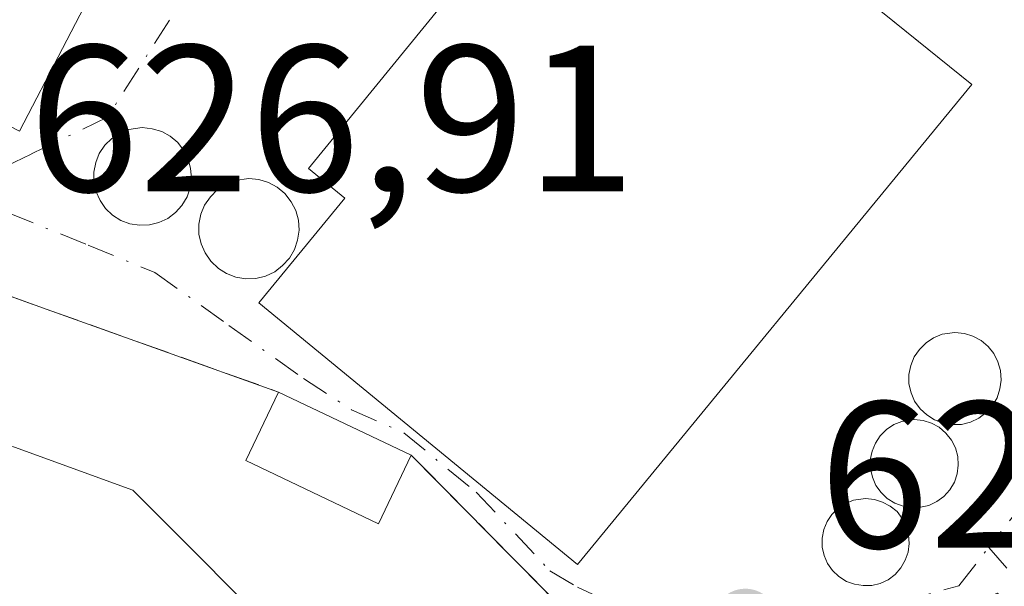
# Model space of a CAD drawing. Units: metres. Extents: x 589998 to 593437, y 4759095 to 4761456.
# Drawn here: x 591037 to 591084, y 4760463 to 4760491 of the extents above; entities that cross this region are included whole.
import ezdxf

# ---------------------------------------------------------------- set-up
doc = ezdxf.new("R2010")
doc.units = ezdxf.units.M
doc.header["$MEASUREMENT"] = 0
doc.linetypes.add('DGN Style 3', pattern=[2.307223458686699, 1.648016756204785, -0.6592067024819142])
doc.linetypes.add('DGN Style 4', pattern=[2.6384748266838614, 1.318413404963828, -0.6592067024819142, 0.001648016756204785, -0.6592067024819142])
for name, color, linetype, lineweight in [('Edificación Cxs', 1, 'Continuous', 13), ('Edificación ligera Cxs', 1, 'Continuous', 0), ('Muro lineal', 1, 'DGN Style 3', 13), ('Núcleo urbano CxS', 7, 'Continuous', 0), ('Prado CxS', 92, 'Continuous', 0), ('Punto de cota en terreno', 7, 'Continuous', 0), ('Rótulo de punto de cota en terreno', 7, 'Continuous', 0), ('Silo Cxs', 1, 'Continuous', 0), ('Suelo desnudo CxS', 253, 'Continuous', 0), ('Vía urbana Cxs', 4, 'Continuous', 0), ('Vía urbana eje', 4, 'DGN Style 4', 0)]:
    doc.layers.add(name, color=color, linetype=linetype, lineweight=lineweight)
doc.styles.add('Style-Arial', font='txt')

# ---------------------------------------------------------------- blocks, each defined once
blk = doc.blocks.new('*U12')
at = {"layer": 'Prado CxS', "color": 92, "linetype": 'Continuous', "lineweight": 0}
blk.add_polyline3d([(590969.9200999998, 4760491.166099999, 624.2066000000051), (590983.1771, 4760485.346100001, 625.0763000000006), (590991.4445000002, 4760481.716700001, 625.2883000000002), (591006.6586999996, 4760474.727299999, 625.0100999999995), (591010.8718999998, 4760472.7917, 625.045100000003), (591010.0401, 4760471.377900001, 624.9236999999994), (591006.8847000003, 4760466.0145, 624.337400000004), (591005.6209000006, 4760463.8663, 624.0519000000058), (591016.9530999997, 4760457.167099999, 624.5323999999965), (591017.1712999997, 4760457.0383, 624.5295000000042), (591017.2494999999, 4760457.125499999, 624.5350999999937), (591021.8302999996, 4760462.2369, 625.059699999998), (591030.8192999996, 4760472.267100001, 626.0981000000029), (591042.3696999997, 4760468.0647, 626.0702000000019), (591050.2467, 4760460.188300001, 625.1741000000038), (591045.1716999998, 4760442.660700001, 623.1469999999972), (591044.4710999997, 4760440.240900001, 622.9559000000008), (591063.3180999998, 4760434.2095, 623.2516000000032), (591063.8800999997, 4760434.0297, 623.2277000000031), (591070.7225000003, 4760431.8399, 622.9342000000033), (591073.5585000003, 4760440.975099999, 624.542300000001), (591075.4490999999, 4760447.0647, 626.3439000000071), (591086.7991000004, 4760460.036699999, 627.1306000000042)], dxfattribs=at)
blk = doc.blocks.new('5PATER')
at = {"layer": 'Suelo desnudo CxS', "linetype": 'Continuous', "lineweight": 0}
h = blk.add_hatch(color=51, dxfattribs=at)
edge = h.paths.add_edge_path()
edge.add_ellipse((0, 0), major_axis=(-0.1095731443231308, -0.1110710700762829), ratio=0.9994222409660322, start_angle=0, end_angle=360)
blk = doc.blocks.new('*U34')
at = {"layer": 'Vía urbana Cxs', "color": 4, "linetype": 'Continuous', "lineweight": 0}
for points in [[(591089.5100999996, 4760455.690099999, 627.6119000000035), (591083.8701, 4760463.130100001, 627.5923000000039), (591073.5100999996, 4760458.8101, 626.6545000000042), (591068.8201000001, 4760448.0701, 627.2682999999961), (591067.4946999997, 4760445.071699999, 629.3429000000033), (591051.5100999996, 4760452.0001, 626.2805999999982), (591050.2401000002, 4760452.110099999, 625.5246999999945), (591056.3000999996, 4760458.170100001, 625.1205999999949), (591063.2701000003, 4760462.110099999, 626.5056999999942), (591055.7401000002, 4760469.7501, 628.8978999999963), (591049.3701, 4760472.780099999, 628.2026000000042), (591038.2708999999, 4760476.748199999, 627.3154999999971), (591036.0000999998, 4760477.5601, 627.8497000000061), (591028.2298999997, 4760480.367799999, 627.6551999999938), (591027.1980999997, 4760479.335899999, 627.6198000000004), (591024.0007999997, 4760474.198899999, 628.4829000000027), (591018.9901000002, 4760477.9301, 627.1891999999935), (591016.5601000004, 4760477.630100001, 627.2523999999976), (591012.3400999998, 4760480.9301, 626.6438999999956), (591007.6054999996, 4760474.8806, 628.2440999999963), (591005.1101000002, 4760476.2601, 628.803899999999), (591003.4649, 4760477.113399999, 629.0525999999954), (591006.1901000004, 4760481.460100001, 630.212400000004), (591012.8201000001, 4760494.2601, 630.1719000000012)], [(591026.6152999997, 4760497.0886, 634.4343999999984), (591022.4700999996, 4760488.850099999, 627.8567000000039), (591032.2801000001, 4760483.940099999, 630.2258000000002), (591033.7801000001, 4760486.920100001, 634.459600000002), (591036.9401000004, 4760485.300100001, 632.130799999999), (591049.3101000004, 4760509.130100001, 632.4162999999971)], [(591060.3501000004, 4760495.220100001, 633.0163999999932), (591050.8101000004, 4760483.5101, 631.1438999999956), (591052.5500999996, 4760482.090100001, 631.9565000000002), (591048.4200999998, 4760477.0601, 630.453800000003), (591063.7200999996, 4760464.5101, 627.8234999999986), (591082.6401000004, 4760487.540100001, 632.0721000000049), (591079.0132999998, 4760490.4692, 632.2195000000065), (591073.9321999997, 4760494.572799999, 632.3334000000032)]]:
    blk.add_polyline3d(points, dxfattribs=at)
for points in [[(591045.1201, 4760482.590100001, 630.5669000000053), (591045.1901000004, 4760483.050100001, 630.3877000000066), (591045.1501000002, 4760483.520099999, 630.1916000000056), (591045.0301000001, 4760483.9801, 630.001099999994), (591044.8101000004, 4760484.4001, 629.8371000000043), (591044.5301000001, 4760484.7601, 629.7137999999978), (591044.1700999998, 4760485.0601, 629.633799999996), (591043.7600999996, 4760485.290100001, 629.5978000000032), (591043.3000999996, 4760485.420100001, 629.608600000007), (591042.8300999999, 4760485.4801, 629.645399999994), (591042.1901000004, 4760485.390100001, 629.8543999999965), (591041.7600999996, 4760485.210100001, 630.0644999999931), (591041.3701, 4760484.960100001, 630.2014999999956), (591041.0301000001, 4760484.630100001, 630.2446000000054), (591040.7600999996, 4760484.2301, 630.184500000003), (591040.6001000004, 4760483.800100001, 630.0437999999995), (591040.5100999996, 4760483.3301, 629.851999999999), (591040.5100999996, 4760482.880100001, 629.6652999999933), (591040.6001000004, 4760482.420100001, 629.5105999999942), (591040.8000999996, 4760481.9801, 629.4208999999975), (591041.0601000004, 4760481.600099999, 629.3656000000046), (591041.4001000002, 4760481.270099999, 629.3460999999952), (591041.8000999996, 4760481.020099999, 629.367499999993), (591042.2301000003, 4760480.860099999, 629.4272000000057), (591042.6901000004, 4760480.790100001, 629.5247999999992), (591043.1700999998, 4760480.8101, 629.6582999999955), (591043.6201, 4760480.920100001, 629.8144999999931), (591044.0500999996, 4760481.110099999, 629.9856), (591044.4200999998, 4760481.4001, 630.1628000000055), (591044.7301000003, 4760481.7401, 630.3282999999938), (591044.9801000003, 4760482.1601, 630.4910999999993)], [(591048.4200999998, 4760482.9901, 630.8653999999951), (591047.9401000004, 4760483.040100001, 630.732799999998), (591047.2801000001, 4760482.9301, 630.6794999999984), (591046.8400999998, 4760482.7601, 630.7232999999978), (591046.4401000004, 4760482.5001, 630.806700000001), (591046.1001000004, 4760482.1601, 630.6876000000047), (591045.8201000001, 4760481.7501, 630.550700000007), (591045.6401000004, 4760481.3201, 630.4174000000058), (591045.5500999996, 4760480.840100001, 630.2859000000026), (591045.5500999996, 4760480.360099999, 630.1748999999982), (591045.6601, 4760479.9001, 630.1034999999974), (591045.8501000004, 4760479.460100001, 630.0706000000064), (591046.1201, 4760479.0601, 630.0859999999957), (591046.4801000003, 4760478.720100001, 630.1610999999976), (591046.8701, 4760478.470100001, 630.2773000000016), (591047.3201000001, 4760478.300100001, 630.4409000000014), (591047.8000999996, 4760478.220100001, 630.5956000000006), (591048.2801000001, 4760478.2401, 630.7378999999928), (591048.7401000002, 4760478.350099999, 630.8809000000037), (591049.1901000004, 4760478.5601, 631.0253999999986), (591049.5601000004, 4760478.850099999, 631.1477000000014), (591049.8901000004, 4760479.210100001, 631.257500000007), (591050.1300999997, 4760479.630100001, 631.3408999999956), (591050.2801000001, 4760480.0801, 631.3983000000007), (591050.3501000004, 4760480.5601, 631.434699999998), (591050.3201000001, 4760481.040100001, 631.4468999999954), (591050.1901000004, 4760481.4901, 631.4372000000003), (591049.9801000003, 4760481.920100001, 631.4131000000052), (591049.6700999998, 4760482.3101, 631.3717000000033), (591049.3000999996, 4760482.610099999, 631.2541000000056), (591048.8901000004, 4760482.840100001, 631.0482000000047)], [(591081.2600999996, 4760471.290100001, 627.7967000000062), (591081.6901000004, 4760471.220100001, 627.7548999999999), (591082.1401000004, 4760471.2301, 627.7060000000056), (591082.5701000001, 4760471.340100001, 627.6600999999937), (591082.9801000003, 4760471.520099999, 627.6723999999958), (591083.3201000001, 4760471.800100001, 627.6612000000023), (591083.6201, 4760472.110099999, 627.6380999999965), (591083.8501000004, 4760472.5001, 627.5936999999976), (591083.9801000003, 4760472.9301, 627.5944000000018), (591084.0401, 4760473.350099999, 627.5896000000066), (591084.0201000003, 4760473.8101, 627.5804999999964), (591083.8901000004, 4760474.2301, 627.5708000000013), (591083.6901000004, 4760474.630100001, 627.5636999999988), (591083.4301000005, 4760474.970100001, 627.561400000006), (591083.0900999998, 4760475.2501, 627.5641999999935), (591082.6901000004, 4760475.470100001, 627.5721999999951), (591082.2801000001, 4760475.590100001, 627.761599999998), (591081.8300999999, 4760475.640100001, 628.1454999999987), (591081.2100999998, 4760475.5601, 628.6459000000032), (591080.8000999996, 4760475.390100001, 628.9201999999932), (591080.4401000004, 4760475.140100001, 629.0901000000014), (591080.1201, 4760474.8301, 629.1624000000012), (591079.8701, 4760474.470100001, 629.1208000000044), (591079.7100999998, 4760474.0601, 628.9633000000031), (591079.6201, 4760473.630100001, 628.7356), (591079.6201, 4760473.1801, 628.4493999999977), (591079.7301000003, 4760472.7501, 628.1506999999983), (591079.8901000004, 4760472.340100001, 627.966499999995), (591080.1601, 4760471.970100001, 627.920100000003), (591080.4801000003, 4760471.6801, 627.8770999999979), (591080.8501000004, 4760471.450099999, 627.8362999999954)], [(591079.3400999998, 4760467.300100001, 627.7967999999964), (591079.7401000002, 4760467.220100001, 627.8237999999983), (591080.1801000005, 4760467.2501, 627.8709999999992), (591080.5800999999, 4760467.340100001, 627.9228000000003), (591080.9600999998, 4760467.520099999, 627.9814000000042), (591081.3000999996, 4760467.770099999, 627.9989999999962), (591081.5900999998, 4760468.090100001, 627.9986999999965), (591081.8000999996, 4760468.460100001, 627.9802999999956), (591081.9401000004, 4760468.850099999, 627.9499999999971), (591081.9901000002, 4760469.270099999, 627.9106999999931), (591081.9600999998, 4760469.690099999, 627.8708999999944), (591081.8501000004, 4760470.100099999, 627.8371000000043), (591081.6601, 4760470.470100001, 627.8168000000006), (591081.3901000004, 4760470.8101, 627.8129000000044), (591081.0701000001, 4760471.090100001, 627.8267999999953), (591080.7100999998, 4760471.290100001, 627.8573000000034), (591080.3000999996, 4760471.4101, 627.9018999999971), (591079.8701, 4760471.460100001, 627.9529999999941), (591079.2801000001, 4760471.360099999, 628.0184000000008), (591078.8901000004, 4760471.220100001, 628.0527000000002), (591078.5500999996, 4760470.9801, 628.0671000000002), (591078.2401000002, 4760470.6801, 628.0636999999988), (591078.0100999996, 4760470.3301, 628.039300000004), (591077.8501000004, 4760469.940099999, 627.9983000000066), (591077.7600999996, 4760469.520099999, 627.9453999999969), (591077.7801000001, 4760469.100099999, 627.8892999999953), (591077.8701, 4760468.690099999, 627.8377000000038), (591078.0301000001, 4760468.300100001, 627.7963000000018), (591078.2801000001, 4760467.960100001, 627.7734999999957), (591078.5701000001, 4760467.670100001, 627.7679999999964), (591078.9401000004, 4760467.440099999, 627.7792000000045)], [(591079.0500999996, 4760467.040100001, 627.729600000006), (591078.7200999996, 4760467.3101, 627.7382999999973), (591078.3501000004, 4760467.5001, 627.7315999999992), (591077.9600999998, 4760467.630100001, 627.7102000000014), (591077.5401, 4760467.670100001, 627.678700000004), (591076.9600999998, 4760467.590100001, 627.7065000000002), (591076.5701000001, 4760467.4301, 627.6949000000022), (591076.2301000003, 4760467.210100001, 627.6731), (591075.9200999998, 4760466.9101, 627.6297999999952), (591075.6901000004, 4760466.5701, 627.5702000000019), (591075.5301000001, 4760466.1801, 627.4939000000013), (591075.4501, 4760465.770099999, 627.4087000000001), (591075.4501, 4760465.340100001, 627.317200000005), (591075.5500999996, 4760464.9301, 627.2305999999953), (591075.7100999998, 4760464.550100001, 627.1533999999956), (591075.9600999998, 4760464.210100001, 627.0899000000063), (591076.2600999996, 4760463.920100001, 627.042300000001), (591076.6201, 4760463.690099999, 627.0127000000066), (591077.0100999996, 4760463.550100001, 627.0044000000053), (591077.4200999998, 4760463.4901, 627.0127999999969), (591077.8400999998, 4760463.4901, 627.055600000007), (591078.2401000002, 4760463.590100001, 627.1171999999933), (591078.6201, 4760463.770099999, 627.1882999999943), (591078.9600999998, 4760464.020099999, 627.2646999999997), (591079.2301000003, 4760464.340100001, 627.3430999999982), (591079.4401000004, 4760464.710100001, 627.4214000000065), (591079.5900999998, 4760465.090100001, 627.4940999999963), (591079.6300999997, 4760465.5101, 627.5604000000021), (591079.6001000004, 4760465.920100001, 627.6178999999975), (591079.5000999998, 4760466.340100001, 627.6698999999935), (591079.3000999996, 4760466.710100001, 627.7048000000068)]]:
    blk.add_polyline3d(points, close=True, dxfattribs=at)

msp = doc.modelspace()

# ---------------------------------------------------------------- linework, layer by layer
at = {"layer": 'Edificación Cxs', "color": 1, "linetype": 'Continuous', "lineweight": 13, "flags": 128}
for points, elevation in [([(591049.3101000004, 4760509.130100001), (591036.9401000004, 4760485.300100001), (591033.7801000001, 4760486.920100001), (591032.2801000001, 4760483.940099999), (591022.4700999996, 4760488.850099999), (591036.0301000001, 4760515.800100001)], 634.459600000002), ([(591082.6401000004, 4760487.540100001), (591063.7200999996, 4760464.5101), (591048.4200999998, 4760477.0601), (591052.5500999996, 4760482.090100001), (591050.8101000004, 4760483.5101), (591060.3501000004, 4760495.220100001), (591062.9200999998, 4760498.390100001), (591065.4182000002, 4760501.448799999)], 633.0163999999933)]:
    msp.add_lwpolyline(points, close=True, dxfattribs=dict(at, elevation=elevation))
at = {"layer": 'Edificación Cxs', "color": 1, "linetype": 'Continuous', "lineweight": 13}
for points in [[(591049.3101000004, 4760509.130100001, 632.4162999999971), (591036.9401000004, 4760485.300100001, 632.130799999999), (591033.7801000001, 4760486.920100001, 634.459600000002), (591032.2801000001, 4760483.940099999, 630.2258000000002), (591022.4700999996, 4760488.850099999, 627.8567000000039), (591036.0301000001, 4760515.800100001, 632.1895999999979), (591049.3101000004, 4760509.130100001, 632.4162999999971)], [(591062.9200999998, 4760498.390100001, 632.7143999999971), (591065.4182000002, 4760501.448799999, 630.104800000001), (591082.6401000004, 4760487.540100001, 632.0721000000049), (591063.7200999996, 4760464.5101, 627.8234999999986), (591048.4200999998, 4760477.0601, 630.453800000003), (591052.5500999996, 4760482.090100001, 631.9565000000002), (591050.8101000004, 4760483.5101, 631.1438999999956), (591060.3501000004, 4760495.220100001, 633.0163999999932)]]:
    msp.add_polyline3d(points, dxfattribs=at)
at = {"layer": 'Edificación ligera Cxs', "color": 1, "linetype": 'Continuous', "lineweight": 0, "extrusion": (-0.0885831037334736, 0.04213607601833668, 0.9951771625347529), "elevation": 148855.8281633086, "flags": 128}
msp.add_lwpolyline([(-4552800.02108945, -1503760.204619355), (-4552800.02108945, -1503753.116513678)], dxfattribs=at)
at = {"layer": 'Edificación ligera Cxs', "color": 1, "linetype": 'Continuous', "lineweight": 0}
msp.add_polyline3d([(591055.7401000002, 4760469.7501, 628.8978999999963), (591054.1700999998, 4760466.460100001, 627.2390000000014), (591047.8000999996, 4760469.4901, 626.9998999999953), (591049.3701, 4760472.780099999, 628.2026000000042)], dxfattribs=at)
msp.add_3dface([(591055.7401000002, 4760469.7501, 628.8978999999963), (591054.1700999998, 4760466.460100001, 628.8978999999963), (591047.8000999996, 4760469.4901, 628.8978999999963), (591049.3701, 4760472.780099999, 628.8978999999963)], dxfattribs=at)
at = {"layer": 'Muro lineal', "color": 1, "linetype": 'DGN Style 3', "lineweight": 13}
for points in [[(591016.3000999996, 4760459.6801, 626.9728000000032), (591016.6001000004, 4760457.860099999, 625.9713999999949), (591024.1801000005, 4760455.440099999, 625.4042000000045), (591036.0000999998, 4760477.5601, 627.8497000000061), (591049.3701, 4760472.780099999, 628.2026000000042)], [(591055.7401000002, 4760469.7501, 628.8978999999963), (591063.2701000003, 4760462.110099999, 626.5056999999942), (591056.3000999996, 4760458.170100001, 625.1205999999949), (591050.2401000002, 4760452.110099999, 625.5246999999945), (591044.4901000002, 4760438.1601, 624.2152999999962), (591057.2100999998, 4760432.4101, 624.0864000000003), (591062.2301000003, 4760434.5601, 628.4061999999976)]]:
    msp.add_polyline3d(points, dxfattribs=at)
at = {"layer": 'Núcleo urbano CxS', "color": 7, "linetype": 'Continuous', "lineweight": 0}
for points in [[(591086.7991000004, 4760460.036699999, 627.1306000000042), (591075.4490999999, 4760447.0647, 626.3439000000071), (591073.5585000003, 4760440.975099999, 624.542300000001), (591070.7225000003, 4760431.8399, 622.9342000000033), (591063.8800999997, 4760434.0297, 623.2277000000031), (591063.3180999998, 4760434.2095, 623.2516000000032), (591044.4710999997, 4760440.240900001, 622.9559000000008), (591045.1716999998, 4760442.660700001, 623.1469999999972), (591050.2467, 4760460.188300001, 625.1741000000038), (591042.3696999997, 4760468.0647, 626.0702000000019), (591030.8192999996, 4760472.267100001, 626.0981000000029), (591021.8302999996, 4760462.2369, 625.059699999998), (591017.2494999999, 4760457.125499999, 624.5350999999937), (591017.1712999997, 4760457.0383, 624.5295000000042), (591016.9530999997, 4760457.167099999, 624.5323999999965), (591005.6209000006, 4760463.8663, 624.0519000000058), (591006.8847000003, 4760466.0145, 624.337400000004), (591010.0401, 4760471.377900001, 624.9236999999994), (591010.8718999998, 4760472.7917, 625.045100000003), (591006.6586999996, 4760474.727299999, 625.0100999999995), (590991.4445000002, 4760481.716700001, 625.2883000000002), (590983.1771, 4760485.346100001, 625.0763000000006), (590969.9200999998, 4760491.166099999, 624.2066000000051)], [(590969.9200999998, 4760491.166099999, 624.2066000000051), (590983.1771, 4760485.346100001, 625.0763000000006), (590991.4445000002, 4760481.716700001, 625.2883000000002), (591006.6586999996, 4760474.727299999, 625.0100999999995), (591010.8718999998, 4760472.7917, 625.045100000003), (591010.0401, 4760471.377900001, 624.9236999999994), (591006.8847000003, 4760466.0145, 624.337400000004), (591005.6209000006, 4760463.8663, 624.0519000000058), (591016.9530999997, 4760457.167099999, 624.5323999999965), (591017.1712999997, 4760457.0383, 624.5295000000042), (591017.2494999999, 4760457.125499999, 624.5350999999937), (591021.8302999996, 4760462.2369, 625.059699999998), (591030.8192999996, 4760472.267100001, 626.0981000000029), (591042.3696999997, 4760468.0647, 626.0702000000019), (591050.2467, 4760460.188300001, 625.1741000000038), (591045.1716999998, 4760442.660700001, 623.1469999999972), (591044.4710999997, 4760440.240900001, 622.9559000000008), (591063.3180999998, 4760434.2095, 623.2516000000032), (591063.8800999997, 4760434.0297, 623.2277000000031), (591070.7225000003, 4760431.8399, 622.9342000000033), (591073.5585000003, 4760440.975099999, 624.542300000001), (591075.4490999999, 4760447.0647, 626.3439000000071), (591086.7991000004, 4760460.036699999, 627.1306000000042)]]:
    msp.add_polyline3d(points, dxfattribs=at)
at = {"layer": 'Prado CxS', "color": 92, "linetype": 'Continuous', "lineweight": 0}
msp.add_polyline3d([(590969.9200999998, 4760491.166099999, 624.2066000000051), (590983.1771, 4760485.346100001, 625.0763000000006), (590991.4445000002, 4760481.716700001, 625.2883000000002), (591006.6586999996, 4760474.727299999, 625.0100999999995), (591010.8718999998, 4760472.7917, 625.045100000003), (591010.0401, 4760471.377900001, 624.9236999999994), (591006.8847000003, 4760466.0145, 624.337400000004), (591005.6209000006, 4760463.8663, 624.0519000000058), (591016.9530999997, 4760457.167099999, 624.5323999999965), (591017.1712999997, 4760457.0383, 624.5295000000042), (591017.2494999999, 4760457.125499999, 624.5350999999937), (591021.8302999996, 4760462.2369, 625.059699999998), (591030.8192999996, 4760472.267100001, 626.0981000000029), (591042.3696999997, 4760468.0647, 626.0702000000019), (591050.2467, 4760460.188300001, 625.1741000000038), (591045.1716999998, 4760442.660700001, 623.1469999999972), (591044.4710999997, 4760440.240900001, 622.9559000000008), (591063.3180999998, 4760434.2095, 623.2516000000032), (591063.8800999997, 4760434.0297, 623.2277000000031), (591070.7225000003, 4760431.8399, 622.9342000000033), (591073.5585000003, 4760440.975099999, 624.542300000001), (591075.4490999999, 4760447.0647, 626.3439000000071), (591086.7991000004, 4760460.036699999, 627.1306000000042)], dxfattribs=at)
at = {"layer": 'Silo Cxs', "color": 1, "linetype": 'Continuous', "lineweight": 0, "flags": 128}
for points, elevation in [([(591043.1700999998, 4760480.8101), (591042.6901000004, 4760480.790100001), (591042.2301000003, 4760480.860099999), (591041.8000999996, 4760481.020099999), (591041.4001000002, 4760481.270099999), (591041.0601000004, 4760481.600099999), (591040.8000999996, 4760481.9801), (591040.6001000004, 4760482.420100001), (591040.5100999996, 4760482.880100001), (591040.5100999996, 4760483.3301), (591040.6001000004, 4760483.800100001), (591040.7600999996, 4760484.2301), (591041.0301000001, 4760484.630100001), (591041.3701, 4760484.960100001), (591041.7600999996, 4760485.210100001), (591042.1901000004, 4760485.390100001), (591042.8300999999, 4760485.4801), (591043.3000999996, 4760485.420100001), (591043.7600999996, 4760485.290100001), (591044.1700999998, 4760485.0601), (591044.5301000001, 4760484.7601), (591044.8101000004, 4760484.4001), (591045.0301000001, 4760483.9801), (591045.1501000002, 4760483.520099999), (591045.1901000004, 4760483.050100001), (591045.1201, 4760482.590100001), (591044.9801000003, 4760482.1601), (591044.7301000003, 4760481.7401), (591044.4200999998, 4760481.4001), (591044.0500999996, 4760481.110099999), (591043.6201, 4760480.920100001)], 630.5669000000057), ([(591048.2801000001, 4760478.2401), (591047.8000999996, 4760478.220100001), (591047.3201000001, 4760478.300100001), (591046.8701, 4760478.470100001), (591046.4801000003, 4760478.720100001), (591046.1201, 4760479.0601), (591045.8501000004, 4760479.460100001), (591045.6601, 4760479.9001), (591045.5500999996, 4760480.360099999), (591045.5500999996, 4760480.840100001), (591045.6401000004, 4760481.3201), (591045.8201000001, 4760481.7501), (591046.1001000004, 4760482.1601), (591046.4401000004, 4760482.5001), (591046.8400999998, 4760482.7601), (591047.2801000001, 4760482.9301), (591047.9401000004, 4760483.040100001), (591048.4200999998, 4760482.9901), (591048.8901000004, 4760482.840100001), (591049.3000999996, 4760482.610099999), (591049.6700999998, 4760482.3101), (591049.9801000003, 4760481.920100001), (591050.1901000004, 4760481.4901), (591050.3201000001, 4760481.040100001), (591050.3501000004, 4760480.5601), (591050.2801000001, 4760480.0801), (591050.1300999997, 4760479.630100001), (591049.8901000004, 4760479.210100001), (591049.5601000004, 4760478.850099999), (591049.1901000004, 4760478.5601), (591048.7401000002, 4760478.350099999)], 631.446899999995), ([(591082.1401000004, 4760471.2301), (591081.6901000004, 4760471.220100001), (591081.2600999996, 4760471.290100001), (591080.8501000004, 4760471.450099999), (591080.4801000003, 4760471.6801), (591080.1601, 4760471.970100001), (591079.8901000004, 4760472.340100001), (591079.7301000003, 4760472.7501), (591079.6201, 4760473.1801), (591079.6201, 4760473.630100001), (591079.7100999998, 4760474.0601), (591079.8701, 4760474.470100001), (591080.1201, 4760474.8301), (591080.4401000004, 4760475.140100001), (591080.8000999996, 4760475.390100001), (591081.2100999998, 4760475.5601), (591081.8300999999, 4760475.640100001), (591082.2801000001, 4760475.590100001), (591082.6901000004, 4760475.470100001), (591083.0900999998, 4760475.2501), (591083.4301000005, 4760474.970100001), (591083.6901000004, 4760474.630100001), (591083.8901000004, 4760474.2301), (591084.0201000003, 4760473.8101), (591084.0401, 4760473.350099999), (591083.9801000003, 4760472.9301), (591083.8501000004, 4760472.5001), (591083.6201, 4760472.110099999), (591083.3201000001, 4760471.800100001), (591082.9801000003, 4760471.520099999), (591082.5701000001, 4760471.340100001)], 629.162400000001), ([(591080.1801000005, 4760467.2501), (591079.7401000002, 4760467.220100001), (591079.3400999998, 4760467.300100001), (591078.9401000004, 4760467.440099999), (591078.5701000001, 4760467.670100001), (591078.2801000001, 4760467.960100001), (591078.0301000001, 4760468.300100001), (591077.8701, 4760468.690099999), (591077.7801000001, 4760469.100099999), (591077.7600999996, 4760469.520099999), (591077.8501000004, 4760469.940099999), (591078.0100999996, 4760470.3301), (591078.2401000002, 4760470.6801), (591078.5500999996, 4760470.9801), (591078.8901000004, 4760471.220100001), (591079.2801000001, 4760471.360099999), (591079.8701, 4760471.460100001), (591080.3000999996, 4760471.4101), (591080.7100999998, 4760471.290100001), (591081.0701000001, 4760471.090100001), (591081.3901000004, 4760470.8101), (591081.6601, 4760470.470100001), (591081.8501000004, 4760470.100099999), (591081.9600999998, 4760469.690099999), (591081.9901000002, 4760469.270099999), (591081.9401000004, 4760468.850099999), (591081.8000999996, 4760468.460100001), (591081.5900999998, 4760468.090100001), (591081.3000999996, 4760467.770099999), (591080.9600999998, 4760467.520099999), (591080.5800999999, 4760467.340100001)], 628.0671000000001), ([(591077.8400999998, 4760463.4901), (591077.4200999998, 4760463.4901), (591077.0100999996, 4760463.550100001), (591076.6201, 4760463.690099999), (591076.2600999996, 4760463.920100001), (591075.9600999998, 4760464.210100001), (591075.7100999998, 4760464.550100001), (591075.5500999996, 4760464.9301), (591075.4501, 4760465.340100001), (591075.4501, 4760465.770099999), (591075.5301000001, 4760466.1801), (591075.6901000004, 4760466.5701), (591075.9200999998, 4760466.9101), (591076.2301000003, 4760467.210100001), (591076.5701000001, 4760467.4301), (591076.9600999998, 4760467.590100001), (591077.5401, 4760467.670100001), (591077.9600999998, 4760467.630100001), (591078.3501000004, 4760467.5001), (591078.7200999996, 4760467.3101), (591079.0500999996, 4760467.040100001), (591079.3000999996, 4760466.710100001), (591079.5000999998, 4760466.340100001), (591079.6001000004, 4760465.920100001), (591079.6300999997, 4760465.5101), (591079.5900999998, 4760465.090100001), (591079.4401000004, 4760464.710100001), (591079.2301000003, 4760464.340100001), (591078.9600999998, 4760464.020099999), (591078.6201, 4760463.770099999), (591078.2401000002, 4760463.590100001)], 627.7382999999971)]:
    msp.add_lwpolyline(points, close=True, dxfattribs=dict(at, elevation=elevation))
at = {"layer": 'Silo Cxs', "color": 1, "linetype": 'Continuous', "lineweight": 0}
for points in [[(591043.1700999998, 4760480.8101, 629.6582999999955), (591042.6901000004, 4760480.790100001, 629.5247999999992), (591042.2301000003, 4760480.860099999, 629.4272000000057), (591041.8000999996, 4760481.020099999, 629.367499999993), (591041.4001000002, 4760481.270099999, 629.3460999999952), (591041.0601000004, 4760481.600099999, 629.3656000000046), (591040.8000999996, 4760481.9801, 629.4208999999975), (591040.6001000004, 4760482.420100001, 629.5105999999942), (591040.5100999996, 4760482.880100001, 629.6652999999933), (591040.5100999996, 4760483.3301, 629.851999999999), (591040.6001000004, 4760483.800100001, 630.0437999999995), (591040.7600999996, 4760484.2301, 630.184500000003), (591041.0301000001, 4760484.630100001, 630.2446000000054), (591041.3701, 4760484.960100001, 630.2014999999956), (591041.7600999996, 4760485.210100001, 630.0644999999931), (591042.1901000004, 4760485.390100001, 629.8543999999965), (591042.8300999999, 4760485.4801, 629.645399999994), (591043.3000999996, 4760485.420100001, 629.608600000007), (591043.7600999996, 4760485.290100001, 629.5978000000032), (591044.1700999998, 4760485.0601, 629.633799999996), (591044.5301000001, 4760484.7601, 629.7137999999978), (591044.8101000004, 4760484.4001, 629.8371000000043), (591045.0301000001, 4760483.9801, 630.001099999994), (591045.1501000002, 4760483.520099999, 630.1916000000056), (591045.1901000004, 4760483.050100001, 630.3877000000066), (591045.1201, 4760482.590100001, 630.5669000000053), (591044.9801000003, 4760482.1601, 630.4910999999993), (591044.7301000003, 4760481.7401, 630.3282999999938), (591044.4200999998, 4760481.4001, 630.1628000000055), (591044.0500999996, 4760481.110099999, 629.9856), (591043.6201, 4760480.920100001, 629.8144999999931), (591043.1700999998, 4760480.8101, 629.6582999999955)], [(591048.2801000001, 4760478.2401, 630.7378999999928), (591047.8000999996, 4760478.220100001, 630.5956000000006), (591047.3201000001, 4760478.300100001, 630.4409000000014), (591046.8701, 4760478.470100001, 630.2773000000016), (591046.4801000003, 4760478.720100001, 630.1610999999976), (591046.1201, 4760479.0601, 630.0859999999957), (591045.8501000004, 4760479.460100001, 630.0706000000064), (591045.6601, 4760479.9001, 630.1034999999974), (591045.5500999996, 4760480.360099999, 630.1748999999982), (591045.5500999996, 4760480.840100001, 630.2859000000026), (591045.6401000004, 4760481.3201, 630.4174000000058), (591045.8201000001, 4760481.7501, 630.550700000007), (591046.1001000004, 4760482.1601, 630.6876000000047), (591046.4401000004, 4760482.5001, 630.806700000001), (591046.8400999998, 4760482.7601, 630.7232999999978), (591047.2801000001, 4760482.9301, 630.6794999999984), (591047.9401000004, 4760483.040100001, 630.732799999998), (591048.4200999998, 4760482.9901, 630.8653999999951), (591048.8901000004, 4760482.840100001, 631.0482000000047), (591049.3000999996, 4760482.610099999, 631.2541000000056), (591049.6700999998, 4760482.3101, 631.3717000000033), (591049.9801000003, 4760481.920100001, 631.4131000000052), (591050.1901000004, 4760481.4901, 631.4372000000003), (591050.3201000001, 4760481.040100001, 631.4468999999954), (591050.3501000004, 4760480.5601, 631.434699999998), (591050.2801000001, 4760480.0801, 631.3983000000007), (591050.1300999997, 4760479.630100001, 631.3408999999956), (591049.8901000004, 4760479.210100001, 631.257500000007), (591049.5601000004, 4760478.850099999, 631.1477000000014), (591049.1901000004, 4760478.5601, 631.0253999999986), (591048.7401000002, 4760478.350099999, 630.8809000000037), (591048.2801000001, 4760478.2401, 630.7378999999928)], [(591082.1401000004, 4760471.2301, 627.7060000000056), (591081.6901000004, 4760471.220100001, 627.7548999999999), (591081.2600999996, 4760471.290100001, 627.7967000000062), (591080.8501000004, 4760471.450099999, 627.8362999999954), (591080.4801000003, 4760471.6801, 627.8770999999979), (591080.1601, 4760471.970100001, 627.920100000003), (591079.8901000004, 4760472.340100001, 627.966499999995), (591079.7301000003, 4760472.7501, 628.1506999999983), (591079.6201, 4760473.1801, 628.4493999999977), (591079.6201, 4760473.630100001, 628.7356), (591079.7100999998, 4760474.0601, 628.9633000000031), (591079.8701, 4760474.470100001, 629.1208000000044), (591080.1201, 4760474.8301, 629.1624000000012), (591080.4401000004, 4760475.140100001, 629.0901000000014), (591080.8000999996, 4760475.390100001, 628.9201999999932), (591081.2100999998, 4760475.5601, 628.6459000000032), (591081.8300999999, 4760475.640100001, 628.1454999999987), (591082.2801000001, 4760475.590100001, 627.761599999998), (591082.6901000004, 4760475.470100001, 627.5721999999951), (591083.0900999998, 4760475.2501, 627.5641999999935), (591083.4301000005, 4760474.970100001, 627.561400000006), (591083.6901000004, 4760474.630100001, 627.5636999999988), (591083.8901000004, 4760474.2301, 627.5708000000013), (591084.0201000003, 4760473.8101, 627.5804999999964), (591084.0401, 4760473.350099999, 627.5896000000066), (591083.9801000003, 4760472.9301, 627.5944000000018), (591083.8501000004, 4760472.5001, 627.5936999999976), (591083.6201, 4760472.110099999, 627.6380999999965), (591083.3201000001, 4760471.800100001, 627.6612000000023), (591082.9801000003, 4760471.520099999, 627.6723999999958), (591082.5701000001, 4760471.340100001, 627.6600999999937), (591082.1401000004, 4760471.2301, 627.7060000000056)], [(591080.1801000005, 4760467.2501, 627.8709999999992), (591079.7401000002, 4760467.220100001, 627.8237999999983), (591079.3400999998, 4760467.300100001, 627.7967999999964), (591078.9401000004, 4760467.440099999, 627.7792000000045), (591078.5701000001, 4760467.670100001, 627.7679999999964), (591078.2801000001, 4760467.960100001, 627.7734999999957), (591078.0301000001, 4760468.300100001, 627.7963000000018), (591077.8701, 4760468.690099999, 627.8377000000038), (591077.7801000001, 4760469.100099999, 627.8892999999953), (591077.7600999996, 4760469.520099999, 627.9453999999969), (591077.8501000004, 4760469.940099999, 627.9983000000066), (591078.0100999996, 4760470.3301, 628.039300000004), (591078.2401000002, 4760470.6801, 628.0636999999988), (591078.5500999996, 4760470.9801, 628.0671000000002), (591078.8901000004, 4760471.220100001, 628.0527000000002), (591079.2801000001, 4760471.360099999, 628.0184000000008), (591079.8701, 4760471.460100001, 627.9529999999941), (591080.3000999996, 4760471.4101, 627.9018999999971), (591080.7100999998, 4760471.290100001, 627.8573000000034), (591081.0701000001, 4760471.090100001, 627.8267999999953), (591081.3901000004, 4760470.8101, 627.8129000000044), (591081.6601, 4760470.470100001, 627.8168000000006), (591081.8501000004, 4760470.100099999, 627.8371000000043), (591081.9600999998, 4760469.690099999, 627.8708999999944), (591081.9901000002, 4760469.270099999, 627.9106999999931), (591081.9401000004, 4760468.850099999, 627.9499999999971), (591081.8000999996, 4760468.460100001, 627.9802999999956), (591081.5900999998, 4760468.090100001, 627.9986999999965), (591081.3000999996, 4760467.770099999, 627.9989999999962), (591080.9600999998, 4760467.520099999, 627.9814000000042), (591080.5800999999, 4760467.340100001, 627.9228000000003), (591080.1801000005, 4760467.2501, 627.8709999999992)], [(591077.8400999998, 4760463.4901, 627.055600000007), (591077.4200999998, 4760463.4901, 627.0127999999969), (591077.0100999996, 4760463.550100001, 627.0044000000053), (591076.6201, 4760463.690099999, 627.0127000000066), (591076.2600999996, 4760463.920100001, 627.042300000001), (591075.9600999998, 4760464.210100001, 627.0899000000063), (591075.7100999998, 4760464.550100001, 627.1533999999956), (591075.5500999996, 4760464.9301, 627.2305999999953), (591075.4501, 4760465.340100001, 627.317200000005), (591075.4501, 4760465.770099999, 627.4087000000001), (591075.5301000001, 4760466.1801, 627.4939000000013), (591075.6901000004, 4760466.5701, 627.5702000000019), (591075.9200999998, 4760466.9101, 627.6297999999952), (591076.2301000003, 4760467.210100001, 627.6731), (591076.5701000001, 4760467.4301, 627.6949000000022), (591076.9600999998, 4760467.590100001, 627.7065000000002), (591077.5401, 4760467.670100001, 627.678700000004), (591077.9600999998, 4760467.630100001, 627.7102000000014), (591078.3501000004, 4760467.5001, 627.7315999999992), (591078.7200999996, 4760467.3101, 627.7382999999973), (591079.0500999996, 4760467.040100001, 627.729600000006), (591079.3000999996, 4760466.710100001, 627.7048000000068), (591079.5000999998, 4760466.340100001, 627.6698999999935), (591079.6001000004, 4760465.920100001, 627.6178999999975), (591079.6300999997, 4760465.5101, 627.5604000000021), (591079.5900999998, 4760465.090100001, 627.4940999999963), (591079.4401000004, 4760464.710100001, 627.4214000000065), (591079.2301000003, 4760464.340100001, 627.3430999999982), (591078.9600999998, 4760464.020099999, 627.2646999999997), (591078.6201, 4760463.770099999, 627.1882999999943), (591078.2401000002, 4760463.590100001, 627.1171999999933), (591077.8400999998, 4760463.4901, 627.055600000007)]]:
    msp.add_polyline3d(points, dxfattribs=at)
at = {"layer": 'Vía urbana Cxs', "color": 4, "linetype": 'Continuous', "lineweight": 0, "extrusion": (-0.3366505689829083, -0.9416296447781376, 8.048902149383367e-05), "elevation": -4681579.349079298, "flags": 128}
msp.add_lwpolyline([(-1046066.265023168, 1005.018344108633), (-1046078.052222083, 1004.131244105752), (-1046080.463801285, 1004.665444107491)], dxfattribs=at)
at = {"layer": 'Vía urbana Cxs', "color": 4, "linetype": 'Continuous', "lineweight": 0, "extrusion": (-0.0885831037334736, 0.04213607601833668, 0.9951771625347529), "elevation": 148855.8281633086, "flags": 128}
msp.add_lwpolyline([(-4552800.02108945, -1503753.116513678), (-4552800.02108945, -1503760.204619355)], dxfattribs=at)
at = {"layer": 'Vía urbana Cxs', "color": 4, "linetype": 'Continuous', "lineweight": 0, "extrusion": (0.1064766051189285, 0.06145759906716914, 0.992414074909887), "elevation": 356126.4961238636, "flags": 128}
msp.add_lwpolyline([(3827488.59325817, -2869663.628593706), (3827488.317676078, -2869663.968596281), (3827488.101382759, -2869664.366350489)], dxfattribs=at)
at = {"layer": 'Vía urbana Cxs', "color": 4, "linetype": 'Continuous', "lineweight": 0, "extrusion": (-0.09566899049454503, -0.1460276792723081, 0.9846437737294127), "elevation": -751089.799644575, "flags": 128}
msp.add_lwpolyline([(-2114357.127852692, 4239903.553680397), (-2114356.749422989, 4239903.708341188), (-2114356.397815373, 4239903.978711165)], dxfattribs=at)
at = {"layer": 'Vía urbana Cxs', "color": 4, "linetype": 'Continuous', "lineweight": 0}
for points in [[(591036.0301000001, 4760515.800100001, 632.1895999999979), (591026.6152999997, 4760497.0886, 634.4343999999984), (591022.4700999996, 4760488.850099999, 627.8567000000039), (591032.2801000001, 4760483.940099999, 630.2258000000002), (591033.7801000001, 4760486.920100001, 634.459600000002), (591036.9401000004, 4760485.300100001, 632.130799999999), (591049.3101000004, 4760509.130100001, 632.4162999999971)], [(591060.3501000004, 4760495.220100001, 633.0163999999932), (591050.8101000004, 4760483.5101, 631.1438999999956), (591052.5500999996, 4760482.090100001, 631.9565000000002), (591048.4200999998, 4760477.0601, 630.453800000003), (591063.7200999996, 4760464.5101, 627.8234999999986), (591082.6401000004, 4760487.540100001, 632.0721000000049), (591079.0132999998, 4760490.4692, 632.2195000000065), (591073.9321999997, 4760494.572799999, 632.3334000000032)], [(591045.1201, 4760482.590100001, 630.5669000000053), (591045.1901000004, 4760483.050100001, 630.3877000000066), (591045.1501000002, 4760483.520099999, 630.1916000000056), (591045.0301000001, 4760483.9801, 630.001099999994), (591044.8101000004, 4760484.4001, 629.8371000000043), (591044.5301000001, 4760484.7601, 629.7137999999978), (591044.1700999998, 4760485.0601, 629.633799999996), (591043.7600999996, 4760485.290100001, 629.5978000000032), (591043.3000999996, 4760485.420100001, 629.608600000007), (591042.8300999999, 4760485.4801, 629.645399999994), (591042.1901000004, 4760485.390100001, 629.8543999999965), (591041.7600999996, 4760485.210100001, 630.0644999999931), (591041.3701, 4760484.960100001, 630.2014999999956), (591041.0301000001, 4760484.630100001, 630.2446000000054), (591040.7600999996, 4760484.2301, 630.184500000003), (591040.6001000004, 4760483.800100001, 630.0437999999995), (591040.5100999996, 4760483.3301, 629.851999999999), (591040.5100999996, 4760482.880100001, 629.6652999999933), (591040.6001000004, 4760482.420100001, 629.5105999999942), (591040.8000999996, 4760481.9801, 629.4208999999975), (591041.0601000004, 4760481.600099999, 629.3656000000046), (591041.4001000002, 4760481.270099999, 629.3460999999952), (591041.8000999996, 4760481.020099999, 629.367499999993), (591042.2301000003, 4760480.860099999, 629.4272000000057), (591042.6901000004, 4760480.790100001, 629.5247999999992), (591043.1700999998, 4760480.8101, 629.6582999999955)], [(591048.4200999998, 4760482.9901, 630.8653999999951), (591047.9401000004, 4760483.040100001, 630.732799999998), (591047.2801000001, 4760482.9301, 630.6794999999984), (591046.8400999998, 4760482.7601, 630.7232999999978), (591046.4401000004, 4760482.5001, 630.806700000001), (591046.1001000004, 4760482.1601, 630.6876000000047), (591045.8201000001, 4760481.7501, 630.550700000007), (591045.6401000004, 4760481.3201, 630.4174000000058), (591045.5500999996, 4760480.840100001, 630.2859000000026), (591045.5500999996, 4760480.360099999, 630.1748999999982), (591045.6601, 4760479.9001, 630.1034999999974), (591045.8501000004, 4760479.460100001, 630.0706000000064), (591046.1201, 4760479.0601, 630.0859999999957), (591046.4801000003, 4760478.720100001, 630.1610999999976), (591046.8701, 4760478.470100001, 630.2773000000016), (591047.3201000001, 4760478.300100001, 630.4409000000014), (591047.8000999996, 4760478.220100001, 630.5956000000006), (591048.2801000001, 4760478.2401, 630.7378999999928)], [(591048.2801000001, 4760478.2401, 630.7378999999928), (591048.7401000002, 4760478.350099999, 630.8809000000037), (591049.1901000004, 4760478.5601, 631.0253999999986), (591049.5601000004, 4760478.850099999, 631.1477000000014), (591049.8901000004, 4760479.210100001, 631.257500000007), (591050.1300999997, 4760479.630100001, 631.3408999999956), (591050.2801000001, 4760480.0801, 631.3983000000007), (591050.3501000004, 4760480.5601, 631.434699999998), (591050.3201000001, 4760481.040100001, 631.4468999999954), (591050.1901000004, 4760481.4901, 631.4372000000003), (591049.9801000003, 4760481.920100001, 631.4131000000052), (591049.6700999998, 4760482.3101, 631.3717000000033), (591049.3000999996, 4760482.610099999, 631.2541000000056), (591048.8901000004, 4760482.840100001, 631.0482000000047), (591048.4200999998, 4760482.9901, 630.8653999999951)], [(591043.1700999998, 4760480.8101, 629.6582999999955), (591043.6201, 4760480.920100001, 629.8144999999931), (591044.0500999996, 4760481.110099999, 629.9856), (591044.4200999998, 4760481.4001, 630.1628000000055), (591044.7301000003, 4760481.7401, 630.3282999999938), (591044.9801000003, 4760482.1601, 630.4910999999993), (591045.1201, 4760482.590100001, 630.5669000000053)], [(591082.1401000004, 4760471.2301, 627.7060000000056), (591082.5701000001, 4760471.340100001, 627.6600999999937), (591082.9801000003, 4760471.520099999, 627.6723999999958), (591083.3201000001, 4760471.800100001, 627.6612000000023), (591083.6201, 4760472.110099999, 627.6380999999965), (591083.8501000004, 4760472.5001, 627.5936999999976), (591083.9801000003, 4760472.9301, 627.5944000000018), (591084.0401, 4760473.350099999, 627.5896000000066), (591084.0201000003, 4760473.8101, 627.5804999999964), (591083.8901000004, 4760474.2301, 627.5708000000013), (591083.6901000004, 4760474.630100001, 627.5636999999988), (591083.4301000005, 4760474.970100001, 627.561400000006), (591083.0900999998, 4760475.2501, 627.5641999999935), (591082.6901000004, 4760475.470100001, 627.5721999999951), (591082.2801000001, 4760475.590100001, 627.761599999998), (591081.8300999999, 4760475.640100001, 628.1454999999987), (591081.2100999998, 4760475.5601, 628.6459000000032), (591080.8000999996, 4760475.390100001, 628.9201999999932), (591080.4401000004, 4760475.140100001, 629.0901000000014), (591080.1201, 4760474.8301, 629.1624000000012), (591079.8701, 4760474.470100001, 629.1208000000044), (591079.7100999998, 4760474.0601, 628.9633000000031), (591079.6201, 4760473.630100001, 628.7356), (591079.6201, 4760473.1801, 628.4493999999977), (591079.7301000003, 4760472.7501, 628.1506999999983), (591079.8901000004, 4760472.340100001, 627.966499999995), (591080.1601, 4760471.970100001, 627.920100000003), (591080.4801000003, 4760471.6801, 627.8770999999979), (591080.8501000004, 4760471.450099999, 627.8362999999954), (591081.2600999996, 4760471.290100001, 627.7967000000062)], [(591080.1801000005, 4760467.2501, 627.8709999999992), (591080.5800999999, 4760467.340100001, 627.9228000000003), (591080.9600999998, 4760467.520099999, 627.9814000000042), (591081.3000999996, 4760467.770099999, 627.9989999999962), (591081.5900999998, 4760468.090100001, 627.9986999999965), (591081.8000999996, 4760468.460100001, 627.9802999999956), (591081.9401000004, 4760468.850099999, 627.9499999999971), (591081.9901000002, 4760469.270099999, 627.9106999999931), (591081.9600999998, 4760469.690099999, 627.8708999999944), (591081.8501000004, 4760470.100099999, 627.8371000000043), (591081.6601, 4760470.470100001, 627.8168000000006), (591081.3901000004, 4760470.8101, 627.8129000000044), (591081.0701000001, 4760471.090100001, 627.8267999999953), (591080.7100999998, 4760471.290100001, 627.8573000000034), (591080.3000999996, 4760471.4101, 627.9018999999971), (591079.8701, 4760471.460100001, 627.9529999999941), (591079.2801000001, 4760471.360099999, 628.0184000000008), (591078.8901000004, 4760471.220100001, 628.0527000000002), (591078.5500999996, 4760470.9801, 628.0671000000002), (591078.2401000002, 4760470.6801, 628.0636999999988), (591078.0100999996, 4760470.3301, 628.039300000004), (591077.8501000004, 4760469.940099999, 627.9983000000066), (591077.7600999996, 4760469.520099999, 627.9453999999969), (591077.7801000001, 4760469.100099999, 627.8892999999953), (591077.8701, 4760468.690099999, 627.8377000000038), (591078.0301000001, 4760468.300100001, 627.7963000000018), (591078.2801000001, 4760467.960100001, 627.7734999999957), (591078.5701000001, 4760467.670100001, 627.7679999999964), (591078.9401000004, 4760467.440099999, 627.7792000000045), (591079.3400999998, 4760467.300100001, 627.7967999999964)], [(591050.2401000002, 4760452.110099999, 625.5246999999945), (591056.3000999996, 4760458.170100001, 625.1205999999949), (591063.2701000003, 4760462.110099999, 626.5056999999942), (591055.7401000002, 4760469.7501, 628.8978999999963)], [(591079.0500999996, 4760467.040100001, 627.729600000006), (591078.7200999996, 4760467.3101, 627.7382999999973), (591078.3501000004, 4760467.5001, 627.7315999999992), (591077.9600999998, 4760467.630100001, 627.7102000000014), (591077.5401, 4760467.670100001, 627.678700000004), (591076.9600999998, 4760467.590100001, 627.7065000000002), (591076.5701000001, 4760467.4301, 627.6949000000022), (591076.2301000003, 4760467.210100001, 627.6731), (591075.9200999998, 4760466.9101, 627.6297999999952), (591075.6901000004, 4760466.5701, 627.5702000000019), (591075.5301000001, 4760466.1801, 627.4939000000013), (591075.4501, 4760465.770099999, 627.4087000000001), (591075.4501, 4760465.340100001, 627.317200000005), (591075.5500999996, 4760464.9301, 627.2305999999953), (591075.7100999998, 4760464.550100001, 627.1533999999956), (591075.9600999998, 4760464.210100001, 627.0899000000063), (591076.2600999996, 4760463.920100001, 627.042300000001), (591076.6201, 4760463.690099999, 627.0127000000066), (591077.0100999996, 4760463.550100001, 627.0044000000053), (591077.4200999998, 4760463.4901, 627.0127999999969), (591077.8400999998, 4760463.4901, 627.055600000007)], [(591077.8400999998, 4760463.4901, 627.055600000007), (591078.2401000002, 4760463.590100001, 627.1171999999933), (591078.6201, 4760463.770099999, 627.1882999999943), (591078.9600999998, 4760464.020099999, 627.2646999999997), (591079.2301000003, 4760464.340100001, 627.3430999999982), (591079.4401000004, 4760464.710100001, 627.4214000000065), (591079.5900999998, 4760465.090100001, 627.4940999999963), (591079.6300999997, 4760465.5101, 627.5604000000021), (591079.6001000004, 4760465.920100001, 627.6178999999975), (591079.5000999998, 4760466.340100001, 627.6698999999935), (591079.3000999996, 4760466.710100001, 627.7048000000068), (591079.0500999996, 4760467.040100001, 627.729600000006)]]:
    msp.add_polyline3d(points, dxfattribs=at)
at = {"layer": 'Vía urbana eje', "color": 4, "linetype": 'DGN Style 4', "lineweight": 0}
for points in [[(591056.1901000004, 4760509.5601, 628.9333999999944), (591055.3601000002, 4760508.2401, 628.7124999999943), (591053.9901000002, 4760506.100099999, 628.7232999999978), (591051.9401000004, 4760502.880100001, 628.8214000000007), (591049.8800999997, 4760499.6501, 629.5996000000014), (591047.8300999999, 4760496.4301, 629.1723000000056), (591045.6001000004, 4760492.940099999, 629.9824999999983), (591041.1601, 4760485.9801, 630.5084000000061), (591037.4901000002, 4760484.200099999, 630.6803000000073), (591033.8300999999, 4760482.4301, 628.3255000000064)], [(591033.8300999999, 4760482.4301, 628.3255000000064), (591040.2301000003, 4760479.8301, 628.5035000000062), (591043.4301000005, 4760478.520099999, 628.8896999999997), (591046.9901000002, 4760475.9801, 629.3482999999978), (591050.5601000004, 4760473.4301, 628.9560999999958), (591052.8701, 4760471.9301, 628.9600999999967), (591055.3790999996, 4760470.819300001, 629.3267999999953), (591058.8586999997, 4760467.9683, 628.6736999999994), (591062.3907000005, 4760464.204700001, 627.5847000000067), (591063.7134999996, 4760463.410900001, 627.1431000000011), (591065.4332999997, 4760462.6173, 626.6803000000073), (591067.7484999998, 4760462.0219, 626.5632000000041), (591069.9901000002, 4760461.860099999, 626.5227000000014), (591071.7600999996, 4760461.780099999, 626.5080000000017)], [(591092.2901, 4760480.340100001, 627.9262000000017), (591089.9401000004, 4760476.110099999, 628.2017999999953), (591087.6001000004, 4760471.870100001, 628.046199999997), (591085.2600999996, 4760467.640100001, 628.6003000000055), (591083.4501, 4760465.3201, 627.9401999999973)], [(591071.7600999996, 4760461.780099999, 626.5080000000017), (591075.3101000004, 4760461.630100001, 626.7467000000033), (591078.6601, 4760462.550100001, 627.0068000000028), (591082.0201000003, 4760463.4801, 627.5359999999928), (591083.4501, 4760465.3201, 627.9401999999973)], [(591083.4501, 4760465.3201, 627.9401999999973), (591086.5100999996, 4760461.800100001, 627.5564000000013), (591089.5800999999, 4760458.280099999, 628.0429000000004), (591095.7001, 4760451.2401, 628.8733000000066)]]:
    msp.add_polyline3d(points, dxfattribs=at)

# ---------------------------------------------------------------- block references
at = {"layer": 'Prado CxS', "color": 92, "linetype": 'Continuous', "lineweight": 0}
msp.add_blockref('*U12', (0, 0), dxfattribs=at)
at = {"layer": 'Punto de cota en terreno', "color": 7, "linetype": 'Continuous', "lineweight": 0, "xscale": 10, "yscale": 10, "zscale": 10}
msp.add_blockref('5PATER', (591071.7699999996, 4760461.779999999, 626.2599999999948), dxfattribs=at)
at = {"layer": 'Vía urbana Cxs', "color": 4, "linetype": 'Continuous', "lineweight": 0}
msp.add_blockref('*U34', (0, 0), dxfattribs=at)

# ---------------------------------------------------------------- texts
at = {"layer": 'Rótulo de punto de cota en terreno', "color": 7, "linetype": 'Continuous', "lineweight": 0, "style": 'Style-Arial'}
for s, p in [('626,91', (591037.3678000001, 4760482.417099999)), ('626,26', (591075.2977999998, 4760465.307800001))]:
    msp.add_text(s, height=7.000000000000002, dxfattribs=at).set_placement(p)

doc.saveas('drawing.dxf')
